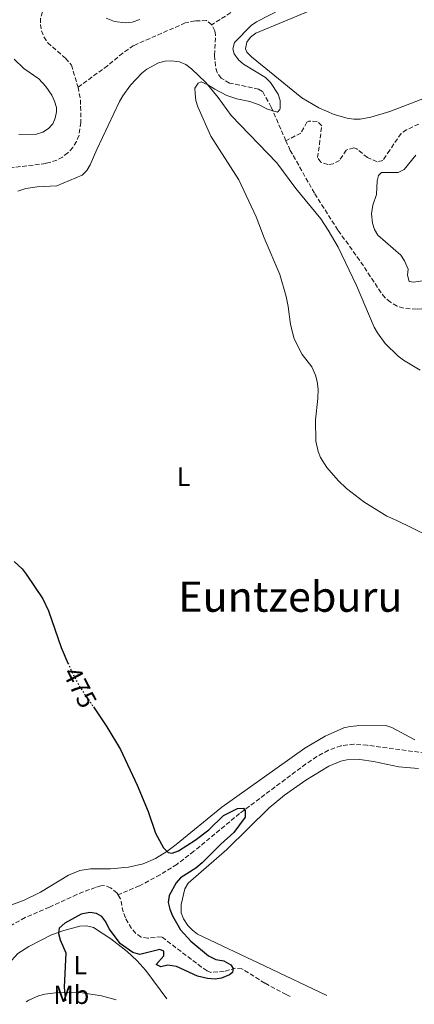
# Model space of a CAD drawing. Units: metres. Extents: x 638150 to 641608, y 4729815 to 4732196.
# Drawn here: x 639265 to 639415, y 4729834 to 4730208 of the extents above; entities that cross this region are included whole.
import ezdxf
from ezdxf.enums import TextEntityAlignment as Align

# ---------------------------------------------------------------- set-up
doc = ezdxf.new("R2010")
doc.units = ezdxf.units.M
doc.header["$MEASUREMENT"] = 0
doc.linetypes.add('DGN Style 3', pattern=[2.435891, 1.739922, -0.695969])
doc.linetypes.add('DGN Style 5', pattern=[1.217945, 0.521977, -0.695969])
for name, color, linetype, lineweight in [('Barranco lineal', 142, 'DGN Style 3', 13), ('Cota de curva de nivel directora', 7, 'Continuous', 0), ('Curva de nivel directora', 30, 'Continuous', 30), ('Curva de nivel directora no vista', 30, 'DGN Style 5', 30), ('Curva de nivel intermedia', 30, 'Continuous', 0), ('Etiqueta de uso rústico', 92, 'Continuous', 0), ('Línea de cambio de uso (parcela vista)', 92, 'Continuous', 0), ('Texto de Área (paraje) menor', 7, 'Continuous', 0)]:
    doc.layers.add(name, color=color, linetype=linetype, lineweight=lineweight)
doc.styles.add('Style-Arial', font='arial.ttf')

msp = doc.modelspace()

# ---------------------------------------------------------------- linework, layer by layer
at = {"layer": 'Barranco lineal', "color": 142, "linetype": 'DGN Style 3', "lineweight": 13}
for points in [[(639281.57, 4730273.32, 478.76), (639275.63, 4730268.44, 478.46), (639272.29, 4730264.71, 478.27), (639270.91, 4730261.9, 478.22), (639268.48, 4730249.17, 478.22), (639268.34, 4730246.71, 478.16), (639269.12, 4730241.79, 477.88), (639270.44, 4730237.99, 477.76), (639271.57, 4730235.74, 477.76), (639281.61, 4730223.13, 477.76), (639281.52, 4730220.84, 477.57), (639279.96, 4730218.44, 477.3), (639275, 4730212.99, 476.84), (639273.85, 4730210.62, 476.65), (639273.16, 4730208.17, 476.46), (639273.06, 4730205.87, 476.38), (639273.52, 4730203.49, 476.38), (639274.44, 4730201.12, 476.38), (639275.85, 4730198.93, 476.38), (639282.65, 4730193, 476.38), (639284.84, 4730190.44, 476.38), (639287.4, 4730182.06, 476.38)], [(639349.58, 4730212.96, 478.28), (639338.21, 4730205.74, 478.41)], [(639338.21, 4730205.74, 478.41), (639336.22, 4730207.32, 478.41), (639331.82, 4730207.2, 478.25), (639328.14, 4730206.44, 477.95), (639308.52, 4730197.84, 477.95), (639304.41, 4730195.01, 477.89), (639298.62, 4730190.21, 477.51), (639287.4, 4730182.06, 476.38)], [(639366.36, 4730161.69, 480.39), (639360.81, 4730174.45, 480.25), (639357.5, 4730180.39, 480.25), (639356.01, 4730181.25, 480.25), (639344.99, 4730183.63, 479.23), (639341.78, 4730185.43, 478.87), (639340.24, 4730187.61, 478.67), (639339.62, 4730190.03, 478.52), (639339.27, 4730194.24, 478.41), (639339.69, 4730201.75, 478.41), (639339.4, 4730203.39, 478.41), (639338.21, 4730205.74, 478.41)], [(639287.4, 4730182.06, 476.38), (639288.31, 4730177.22, 476.38), (639288.46, 4730168.67, 476.38), (639287.75, 4730163.79, 476.14), (639286.82, 4730161.45, 475.99), (639285.38, 4730159.17, 475.91), (639283.53, 4730157.15, 475.91), (639281.5, 4730155.54, 475.91), (639279.32, 4730154.33, 475.91), (639275.15, 4730153.09, 475.91), (639261.02, 4730151.37, 475.45), (639258.83, 4730150.21, 475.45), (639253.36, 4730146.46, 475.45), (639250.15, 4730141.71, 475.16), (639245.25, 4730132.02, 474.99), (639243.69, 4730129.83, 474.99), (639241.8, 4730128.18, 474.99), (639235.11, 4730124.7, 474.99), (639225.73, 4730118.52, 474.99), (639222.11, 4730115.29, 474.99), (639218.43, 4730111.95, 474.55), (639217.03, 4730108.93, 474.53)], [(639416.89, 4730168.06, 481.96), (639412.24, 4730165.88, 481.96), (639410.18, 4730164.51, 481.96), (639405.85, 4730158.13, 481.96), (639403.26, 4730154.25, 481.5), (639401.08, 4730153.72, 481.5), (639397.34, 4730155.33, 481.5), (639393.34, 4730158.58, 481.5), (639392.26, 4730159.08, 481.5), (639389.32, 4730158.14, 481.04), (639386.73, 4730154.26, 481.04), (639384.41, 4730152.97, 480.78), (639382.33, 4730152.71, 480.58), (639379.65, 4730153.61, 480.58), (639378.45, 4730155.3, 480.58), (639379.1, 4730160.24, 480.15), (639380.01, 4730167.42, 480.12), (639378.24, 4730169.07, 480.12), (639375.05, 4730169.11, 480.12), (639374.38, 4730168.8, 480.12), (639372.1, 4730164.63, 480.12), (639366.36, 4730161.69, 480.39)], [(639431.39, 4730102.32, 485), (639430.85, 4730102.29, 483.48), (639425.29, 4730099.54, 483.02), (639420.43, 4730098.23, 483.03), (639416.08, 4730097.75, 482.95), (639411.15, 4730098.15, 482.78), (639408.69, 4730098.95, 482.68), (639406.1, 4730100.39, 482.56), (639404.08, 4730102.13, 482.4), (639402.58, 4730104.02, 482.23), (639394.41, 4730116.35, 481.69), (639386.11, 4730127.81, 481.38), (639377.22, 4730141.8, 480.95), (639368.07, 4730158.06, 480.48), (639366.36, 4730161.69, 480.39)], [(639453.46, 4729955.09, 478.9), (639452.44, 4729952.37, 478.9), (639447.59, 4729942.84, 478.44), (639444.69, 4729938.44, 478.44), (639443.06, 4729936.6, 478.44), (639439.24, 4729933.3, 478.44), (639433.8, 4729929.94, 478.16), (639429.06, 4729928.41, 477.67), (639426.61, 4729928.29, 477.53), (639397.32, 4729932.24, 476.6), (639392.32, 4729932.66, 476.37), (639387.33, 4729932.07, 476.14), (639382.54, 4729930.34, 475.95), (639378.13, 4729927.97, 475.8), (639373.98, 4729925.15, 475.68), (639348.78, 4729906.32, 474.75), (639331.44, 4729891.99, 474.08), (639324.92, 4729887.02, 473.83), (639318.56, 4729883.09, 473.36), (639310.73, 4729878.86, 472.92), (639302.58, 4729875.52, 471.95)], [(639302.58, 4729875.52, 471.95), (639302.21, 4729876.15, 471.92), (639299.78, 4729878.13, 471.72), (639297.45, 4729878.98, 471.5), (639296.04, 4729878.93, 471.45), (639293.98, 4729878.3, 471.45), (639286.97, 4729875.6, 471.45), (639276.48, 4729870.8, 471.43), (639267.28, 4729866.81, 470.98), (639260.9, 4729863.27, 470.53), (639248.76, 4729855.01, 469.68)], [(639367.96, 4729836.91, 476.44), (639366.45, 4729837.59, 476.36), (639358.35, 4729841.94, 476.06), (639349.69, 4729847.4, 474.68), (639347.29, 4729847.61, 474.47), (639342.93, 4729846.4, 474.22), (639337.8, 4729846.03, 474.25), (639336.43, 4729846.58, 474.22), (639334.33, 4729848.04, 474.09), (639319.09, 4729859.56, 472.83), (639313.94, 4729859.04, 472.83), (639311.42, 4729859.43, 472.83), (639309.29, 4729860.8, 472.78), (639307.7, 4729862.74, 472.64), (639305.4, 4729866.7, 472.37), (639304.53, 4729869, 472.26), (639303.56, 4729873.89, 472.04), (639302.58, 4729875.52, 471.95)]]:
    msp.add_polyline3d(points, dxfattribs=at)
at = {"layer": 'Curva de nivel directora', "color": 30, "linetype": 'Continuous', "lineweight": 30, "elevation": 475, "flags": 128}
for points in [[(639263.14, 4730001.94), (639266.11, 4729999.23), (639267.66, 4729997.25), (639273.98, 4729987.85), (639276.19, 4729983.22), (639280.98, 4729969.37), (639283.55, 4729963.45)], [(639293.21, 4729946.83), (639298.35, 4729939.29), (639303.55, 4729930.67), (639309.87, 4729917.15), (639314.03, 4729907.11), (639316.82, 4729898.88), (639319.87, 4729893.34), (639321.6, 4729891.52), (639323.15, 4729891.33), (639325.53, 4729892.11), (639331.92, 4729896.2), (639337.07, 4729900.19), (639342.68, 4729905.54), (639347.94, 4729908.28), (639350.3, 4729908.32), (639350.91, 4729907.45), (639350.88, 4729904.9), (639346.63, 4729899.11), (639341.62, 4729894.68), (639334.57, 4729887.56), (639332.11, 4729885.58), (639326.27, 4729881.94), (639324.65, 4729880.03), (639322.01, 4729875.21), (639321.69, 4729872.59), (639322.27, 4729869.99), (639323.29, 4729867.46), (639326.31, 4729862.17), (639330.23, 4729857.82), (639337.03, 4729852.29), (639339.79, 4729850.9), (639342.75, 4729850.36), (639345.43, 4729848.93), (639346.34, 4729847.47), (639346.07, 4729845.99), (639344.9, 4729845.09), (639341.97, 4729843.86), (639339.49, 4729843.51), (639336.54, 4729843.68), (639332.82, 4729844.58), (639324.78, 4729848.28), (639321.53, 4729848.81), (639318.88, 4729848.18), (639317.1, 4729849.03), (639319.99, 4729852.33), (639319.96, 4729854.1), (639318.48, 4729854.66), (639310.84, 4729852.76), (639308.17, 4729853.6), (639303.52, 4729856.88), (639299.16, 4729862.59), (639297.94, 4729865.22), (639296.45, 4729867.24), (639294.34, 4729868.41), (639291.84, 4729868.71), (639288.62, 4729868.16), (639282.31, 4729864.66), (639280.27, 4729862.85), (639280.01, 4729860.78), (639280.64, 4729858.43), (639282.75, 4729853.42), (639282.13, 4729840.46), (639282.58, 4729835.18)]]:
    msp.add_lwpolyline(points, dxfattribs=at)
at = {"layer": 'Curva de nivel directora no vista', "color": 30, "linetype": 'DGN Style 5', "lineweight": 30, "elevation": 475, "flags": 128}
msp.add_lwpolyline([(639283.55, 4729963.45), (639284.78, 4729960.6), (639287.82, 4729954.75), (639293.21, 4729946.83)], dxfattribs=at)
at = {"layer": 'Curva de nivel intermedia', "color": 30, "linetype": 'Continuous', "lineweight": 0, "flags": 128}
for points, elevation in [([(639369.32, 4730214.03), (639355.24, 4730206.91), (639353.18, 4730205.5), (639346.88, 4730198.98), (639346.21, 4730196.61), (639346.72, 4730194.73), (639348.41, 4730192.4), (639350.32, 4730190.78), (639358.67, 4730185.73), (639360.59, 4730183.87), (639363.5, 4730179.44), (639364.19, 4730177.03), (639364.26, 4730174.12), (639364.07, 4730173.55), (639363.15, 4730172.59), (639359.39, 4730173.68), (639356.26, 4730175.3), (639352.69, 4730176.66), (639347.78, 4730177.59), (639343.96, 4730178.85), (639339.37, 4730181.25), (639336.77, 4730182.99), (639334.15, 4730184.12), (639332.98, 4730183.63), (639331.82, 4730181.72), (639331.87, 4730179.6), (639332.15, 4730177.01), (639332.87, 4730174.61), (639337.82, 4730163.41), (639348.49, 4730146.84), (639355.1, 4730132.79), (639358.07, 4730124.82), (639364.05, 4730110.98), (639366.49, 4730102.54), (639367.26, 4730098.77), (639368.09, 4730091.94), (639369.59, 4730086.5)], 480), ([(639298.09, 4730208.29), (639301.18, 4730206.92), (639305.44, 4730206.52), (639307.92, 4730206.77), (639310.85, 4730207.8)], 480), ([(639415.74, 4730156.22), (639411.31, 4730150.74), (639409.04, 4730149.6), (639402.78, 4730149.71), (639401.62, 4730148.51), (639401.06, 4730146.44), (639400.85, 4730141.3), (639399.45, 4730137.26), (639398.92, 4730134.01), (639399.27, 4730130.47), (639400, 4730128.05), (639401.31, 4730125.9), (639410.11, 4730118.27), (639411.48, 4730116.19), (639412.85, 4730113), (639412.6, 4730110.63), (639413.23, 4730108.29), (639415, 4730108.02), (639421.48, 4730109.02)], 485), ([(639369.59, 4730086.5), (639372.52, 4730080.6), (639376.19, 4730075.88), (639377.62, 4730072.75), (639378.3, 4730070.35), (639378.66, 4730067.44), (639378.57, 4730063.9), (639377.68, 4730055.76), (639377.82, 4730047.73), (639378.6, 4730043.73), (639379.57, 4730041.42), (639381.99, 4730037.7), (639386.28, 4730032.72), (639389.45, 4730029.76), (639396.05, 4730024.61), (639404.75, 4730019.16), (639408.56, 4730017.58), (639433.07, 4730005.49)], 480)]:
    msp.add_lwpolyline(points, dxfattribs=dict(at, elevation=elevation))
at = {"layer": 'Línea de cambio de uso (parcela vista)', "color": 92, "linetype": 'Continuous', "lineweight": 0}
for points in [[(639375.68, 4730211.18, 482.08), (639355, 4730202.5, 481.59), (639352.98, 4730201.03, 481.59), (639351.52, 4730199.19, 481.59), (639351.02, 4730196.6, 481.59), (639351.58, 4730195.36, 481.59), (639353.28, 4730193.51, 481.59), (639372.46, 4730177.97, 481.61), (639378.9, 4730174.25, 481.81), (639384.74, 4730171.73, 482.05), (639389.68, 4730170.28, 482.25), (639392.18, 4730169.96, 482.35), (639394.67, 4730169.96, 482.45), (639398.71, 4730170.66, 482.62), (639405.92, 4730172.76, 482.95), (639422.38, 4730179.12, 483.64)], [(639264.87, 4730164.09, 477.2), (639271.65, 4730164.21, 477.2), (639274.02, 4730164.91, 477.36), (639276.12, 4730166.33, 477.57), (639277.78, 4730168.15, 477.66), (639278.63, 4730170.23, 477.66), (639279.18, 4730172.72, 477.66), (639279.15, 4730174.37, 477.66), (639278.47, 4730176.73, 477.66), (639277.38, 4730178.98, 477.66), (639275.18, 4730182.27, 477.66), (639272.47, 4730185.17, 478.12), (639266.79, 4730189.2, 478.12), (639263.1, 4730192.63, 478.12)], [(639264.47, 4730142.62, 477.42), (639267.54, 4730143.55, 477.25), (639271.87, 4730144.2, 476.95), (639279.38, 4730144.57, 477.38), (639288.91, 4730148.62, 477.41), (639290.71, 4730150.37, 477.41), (639291.97, 4730152.56, 477.41), (639294.57, 4730158.34, 477.45), (639303.18, 4730176.61, 478.33), (639304.38, 4730178.78, 478.43), (639307.32, 4730182.78, 478.63), (639311.62, 4730187.35, 478.9), (639313.56, 4730188.88, 479.01), (639317.97, 4730191.32, 479.25), (639320.44, 4730191.97, 479.43), (639322.93, 4730192.05, 479.66), (639326, 4730191.63, 479.96), (639328.31, 4730190.61, 480.17), (639330.48, 4730189.03, 480.33), (639336.01, 4730183.88, 480.57), (639340.64, 4730178.17, 480.63), (639345.53, 4730171.25, 480.66), (639362.97, 4730153.28, 481.05), (639370.14, 4730143.63, 481.17), (639379.64, 4730132.02, 481.52), (639382.51, 4730127.82, 481.56), (639386.2, 4730121.28, 481.56), (639393.2, 4730106.76, 481.56), (639399.97, 4730090.94, 481.56), (639401.18, 4730088.74, 481.56), (639404.14, 4730084.7, 481.56), (639409.01, 4730079.88, 481.56), (639411.02, 4730078.38, 481.65), (639417.45, 4730074.57, 482.37)], [(639415.4, 4729934.3, 477.89), (639406.71, 4729938.94, 477.87), (639404.36, 4729939.75, 477.87), (639393.32, 4729939.57, 477.87), (639390.79, 4729939.41, 477.87), (639388.35, 4729938.86, 477.87), (639381.26, 4729935.69, 477.51), (639373.52, 4729931.15, 476.95), (639342.04, 4729908.77, 475.56), (639324.63, 4729894.55, 475.15), (639321.07, 4729891.92, 475.05), (639316.77, 4729889.29, 474.92), (639312.19, 4729887.26, 474.77), (639306.61, 4729885.91, 474.53), (639299.66, 4729885.31, 474.18), (639292.17, 4729885.27, 473.8), (639288.07, 4729884.68, 473.68), (639283.77, 4729882.97, 473.72), (639273.12, 4729876.45, 473.34)], [(639381.89, 4729837.19, 477.35), (639358.56, 4729848.35, 476.52), (639332.84, 4729860.51, 476.49), (639330.85, 4729861.99, 476.38), (639329.15, 4729863.8, 476.17), (639327.43, 4729866.32, 476.03), (639326.57, 4729868.69, 476.03), (639326.55, 4729871.75, 476.03), (639327.95, 4729877.77, 476.03), (639329.23, 4729879.9, 476.03), (639343.92, 4729892.71, 475.14), (639360.04, 4729908.49, 476.95), (639365.79, 4729913.24, 477.19), (639373.96, 4729918.94, 477.42), (639382.66, 4729924.27, 477.32), (639387.28, 4729926.18, 477.04), (639389.53, 4729926.7, 476.95), (639394.54, 4729926.85, 476.9), (639399.65, 4729926.11, 477.08), (639409.34, 4729924.1, 477.87), (639416.82, 4729923.43, 477.87)], [(639273.12, 4729876.45, 473.34), (639266.66, 4729873.25, 472.98), (639262.13, 4729871.68, 472.8)], [(639248.86, 4729834.49, 473.72), (639249.19, 4729835.17, 473.72), (639250.85, 4729837.28, 473.76), (639256.72, 4729843.26, 474.18), (639261.12, 4729849.34, 474.46), (639264.51, 4729853.13, 474.64), (639268.69, 4729855.87, 474.93), (639277.33, 4729860.24, 475.16), (639282.04, 4729861.91, 475.36), (639288.07, 4729863.51, 475.83), (639290.61, 4729863.68, 476.19), (639293.26, 4729863.07, 476.49), (639299.82, 4729858.76, 476.03), (639306.09, 4729853.91, 476.84), (639309.77, 4729850.5, 477.15), (639313.15, 4729846.78, 477.36), (639321.07, 4729835.96, 477.41)], [(639301.91, 4729835.57, 475.73), (639296.36, 4729837.16, 475.56), (639288.97, 4729838.21, 475.1), (639279.82, 4729838.35, 474.64), (639274.8, 4729837.75, 474.44), (639272.34, 4729837.15, 474.34), (639268.65, 4729835.5, 474.18), (639267.66, 4729834.87, 474.11)]]:
    msp.add_polyline3d(points, dxfattribs=at)

# ---------------------------------------------------------------- texts
at = {"layer": 'Cota de curva de nivel directora', "color": 7, "linetype": 'Continuous', "lineweight": 0, "style": 'Style-Arial'}
msp.add_text('475', height=7, rotation=297.45901, dxfattribs=at).set_placement((639288.09277, 4729954.22666, 475), align=Align.MIDDLE_CENTER)
at = {"layer": 'Etiqueta de uso rústico', "color": 92, "linetype": 'Continuous', "lineweight": 0, "style": 'Style-Arial'}
for s, p in [('L', (639327.49142, 4730034.19001, 477.7)), ('L', (639288.20142, 4729848.80001, 475.16)), ('Mb', (639284.83025, 4729837.53001, 475.01))]:
    msp.add_text(s, height=7, dxfattribs=at).set_placement(p, align=Align.MIDDLE_CENTER)
at = {"layer": 'Texto de Área (paraje) menor', "color": 7, "linetype": 'Continuous', "lineweight": 0, "style": 'Style-Arial'}
msp.add_text('Euntzeburu', height=11.5, dxfattribs=at).set_placement((639368.10365, 4729988.65001, 477.77), align=Align.MIDDLE_CENTER)

doc.saveas('drawing.dxf')
